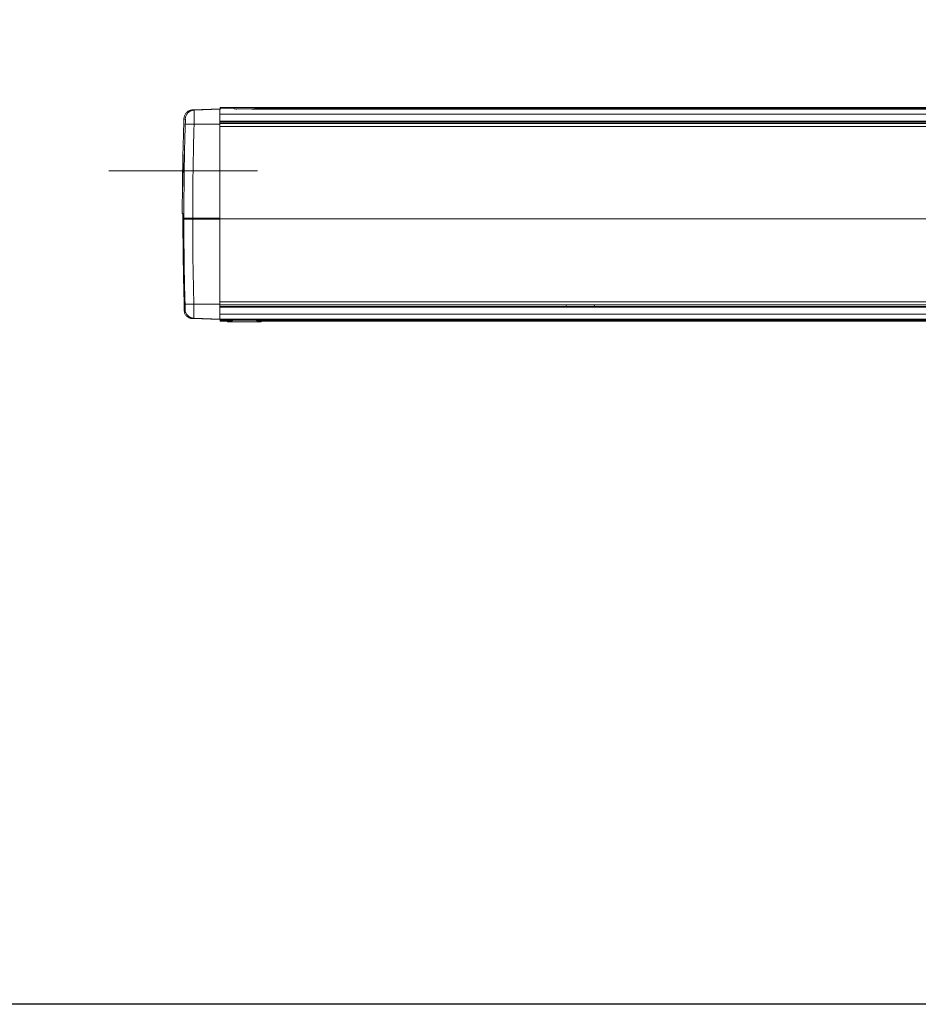
# Model space of a CAD drawing. Units: millimetres. Extents: x -1995 to 9755, y -3063 to 943.
# Drawn here: x -1495 to -1348, y -1385 to -1224 of the extents above; entities that cross this region are included whole.
import ezdxf

# ---------------------------------------------------------------- set-up
doc = ezdxf.new("R2010")
doc.units = ezdxf.units.MM
doc.header["$LTSCALE"] = 4
doc.linetypes.add('CENTER', pattern=[50.8, 31.75, -6.35, 6.35, -6.35])
doc.layers.get('0').update_dxf_attribs({"lineweight": 25})
doc.layers.add('SIMON-PROtec_01', color=40, linetype='Continuous', lineweight=15)
doc.layers.add('SIMON-PROtec_01.2', color=40, linetype='CENTER', lineweight=15)

msp = doc.modelspace()

# ---------------------------------------------------------------- linework, layer by layer
msp.add_lwpolyline([(-1994.59866, 942.92272), (-547.20255, 942.92272), (-547.20255, -1385.16092), (-1994.59866, -1385.16092)], close=True)
at = {"layer": 'SIMON-PROtec_01'}
for p, q in [((-1467.01193, -1238.63845), (-1462.54557, -1238.48249)), ((-1466.78393, -1238.69191), (-1462.54721, -1238.54396)), ((-1460.29481, -1238.38184), (-1462.54553, -1238.38184)), ((-1460.68777, -1238.23184), (-1462.54534, -1238.23184)), ((-1456.40292, -1238.23185), (-1460.68265, -1238.23185)), ((-651.04999, -1238.53196), (-1457.30536, -1238.53183)), ((-1188.79401, -1238.38188), (-1456.79623, -1238.38183)), ((-1189.54216, -1238.23188), (-1456.40384, -1238.23185)), ((-651.04999, -1239.36529), (-1462.54918, -1239.36517)), ((-1466.78601, -1241.00246), (-1462.54979, -1240.99985)), ((-1462.55256, -1256.48185), (-1462.55223, -1241.38675)), ((-1462.54979, -1240.99985), (-1462.55012, -1256.39426)), ((-1251.3258, -1241.38498), (-1462.54979, -1241.38749)), ((-1251.32524, -1240.89689), (-1462.54978, -1240.89686)), ((-1250.50101, -1240.49853), (-1462.54935, -1240.4985)), ((-1462.54908, -1240.63183), (-1250.6886, -1240.63187)), ((-1468.65875, -1248.624), (-1468.60098, -1248.62492)), ((-1462.55256, -1256.39426), (-1467.01721, -1256.39427)), ((-1467.01721, -1256.56946), (-1462.55012, -1256.56945)), ((-1462.55256, -1256.48184), (-1251.43198, -1256.48188)), ((-1462.55256, -1256.48184), (-1251.43198, -1256.48188)), ((-1462.55256, -1256.5498), (-1462.55256, -1256.48185)), ((-1462.55012, -1256.56945), (-1462.54983, -1270.46324)), ((-1462.54983, -1270.46324), (-1466.82945, -1270.46063)), ((-1247.67208, -1270.0765), (-1462.54983, -1270.07647)), ((-1462.54982, -1270.56683), (-1245.29418, -1270.56687)), ((-651.04999, -1270.83196), (-1462.54978, -1270.83183)), ((-1462.54936, -1270.96517), (-651.04999, -1270.96529)), ((-651.04999, -1272.09863), (-1462.54919, -1272.0985)), ((-1467.05893, -1272.82362), (-1462.54558, -1272.98123)), ((-1462.54722, -1272.91952), (-1466.82993, -1272.76997)), ((-651.04999, -1272.93196), (-1462.54692, -1272.93183)), ((-1462.54553, -1273.08184), (-1460.29482, -1273.08184)), ((-1462.54535, -1273.23184), (-1460.68778, -1273.23184)), ((-1461.29279, -1273.35516), (-1461.29279, -1273.23184)), ((-1456.79627, -1273.08183), (-1188.79402, -1273.08188)), ((-1456.40463, -1273.23183), (-1189.54217, -1273.23188)), ((-1455.79279, -1273.35516), (-1455.79279, -1273.23184))]:
    msp.add_line(p, q, dxfattribs=at)
for centre, major_axis, ratio, start_param, end_param in [((-1466.73157, -1240.19095), (0.32896, 1.46348), 0.999521999, 0.256135964, 1.759107556), ((-986.95398, -1342.47259), (-480.05824, 103.83406), 0.000257856, 6.282166635, 6.314082333), ((-1462.54691, -1241.03184), (0, 2.5), 0.001220687, 6.283185084, 7.124253755), ((-1462.54571, -1238.38184), (0, -0.15), 0.001220687, 6.283185084, 7.853981411), ((-1462.54534, -1238.38184), (0, 0.15), 0.001220687, 6.283185085, 7.853981411), ((-1458.54278, -1238.23184), (3, 0), 0.00001, 3.915769496, 3.918210802), ((-1458.54278, -1238.23521), (-2.75, 0), 0.00001, 3.841419239, 5.58630183), ((-1458.54278, -1238.48184), (-2.75, 0), 0.00001, 4.125645235, 5.301574045), ((-987.64257, -1344.00184), (-480.8165, 103.91341), 0.000257582, 0.000046885, 0.030919859), ((-1468.25676, -1240.99665), (0.02653, 0.85474), 0.030360248, 4.73005864, 6.277303562), ((-1462.54673, -1241.04387), (0, -2.5), 0.001220687, 4.26874994, 4.694780887), ((-1462.54827, -1240.03184), (0, 1), 0.001220687, 1.509737269, 2.056314257), ((-1462.54827, -1240.03184), (0, 1), 0.001220687, 0.841068448, 1.509714019), ((-969.96803, -1255.87777), (218.46685, 448.43435), 0.999192557, 1.993944576, 2.024903123), ((-1466.73184, -1241.02885), (-1.4993, 0.04573), 0.016498219, 4.749036061, 6.251109063), ((-970.01849, -1255.85319), (217.81145, 447.08905), 0.999192557, 1.993944577, 2.024903123), ((-1462.55162, -1241.39687), (0, 0.5), 0.001220686, 1.534731362, 1.550569683), ((-1462.54908, -1240.38184), (0, -0.25), 0.001220687, 5.19790688, 6.283185085), ((-969.30742, -1273.07369), (-499.41974, 17.44418), 0.000042389, 0.000001496, 0.01669097), ((-1468.65134, -1257.88163), (-0.0063, 2.24934), 0.016679559, 4.712244666, 6.282513658), ((-1466.96303, -1256.42066), (-1.5, -0.00068), 0.017624264, 4.7485081, 6.250581102), ((-1467.15098, -1256.48414), (-0.00141, -5.10782), 0.026188967, 1.571284881, 1.588399171), ((-968.93856, -1256.48194), (0.00349, -499.96088), 0.999432643, 4.715182067, 4.738786978), ((-969.96803, -1257.08078), (-216.90858, 449.19016), 0.999195273, 1.12016956, 1.148108919), ((-1466.96303, -1256.5433), (-1.5, 0.00067), 0.01746907, 0.032604136, 1.534677036), ((-1466.96302, -1256.48185), (-1.5, -0.00001), 0.00011423, 4.74852768, 6.250584835), ((-970.01849, -1257.10515), (-216.25786, 447.84259), 0.999195273, 1.12016956, 1.148108919), ((-1467.1511, -1256.48038), (0.00141, -5.10996), 0.026199975, 1.553354878, 1.570533563), ((-1462.54401, -1256.48224), (0, 5), 0.001221431, 1.581866978, 1.588238669), ((-1468.47908, -1269.67979), (-0.05927, 2.24332), 0.016675156, 3.874964183, 4.7110264), ((-1468.30027, -1270.46225), (-0.0239, 0.8532), 0.030419836, 3.147561649, 4.694884782), ((-1466.77527, -1270.43447), (-1.49943, -0.04121), 0.016453607, 0.032130461, 1.534203362), ((-1462.54677, -1270.41961), (0, 2.5), 0.001220687, 1.588249411, 2.046492263), ((-1462.54909, -1271.08184), (0, 0.25), 0.001220687, 6.283185085, 7.368463289), ((-987.89137, -1167.66723), (-480.61484, -103.70191), 0.000262031, 6.252190495, 6.263120261), ((-1466.77757, -1271.27093), (0.32874, -1.46353), 0.999519666, 4.521207627, 6.027194123), ((-1462.54828, -1271.43184), (0, 1), 0.001220687, 1.085277982, 1.703825948), ((-1462.54828, -1271.43184), (0, 1), 0.001220687, 1.703851396, 2.300523822), ((-1462.54691, -1270.43184), (0, -2.5), 0.001220687, 5.442116414, 6.283185085), ((-987.24071, -1169.10865), (-479.81852, -103.7149), 0.00025813, 6.252212958, 6.28420564), ((-1462.54571, -1273.08184), (0, 0.15), 0.001220687, 4.712388758, 6.283185085), ((-1462.54535, -1273.08184), (0, -0.15), 0.001220687, 4.712388758, 6.283185085), ((-1458.54279, -1273.35516), (-2.75, 0), 0.00001, 3.139123197, 6.280715851), ((-1458.54279, -1273.10853), (2.75, 0), 0.00001, 0.860730173, 2.283496805)]:
    msp.add_ellipse(centre, major_axis=major_axis, ratio=ratio, start_param=start_param, end_param=end_param, dxfattribs=at)
for points, knots in [([(-1468.45907, -1240.08843), (-1468.45374, -1239.92606), (-1468.42125, -1239.76241), (-1468.30801, -1239.46082), (-1468.22669, -1239.31872), (-1468.02634, -1239.07081), (-1467.90469, -1238.96189), (-1467.64054, -1238.79183), (-1467.49326, -1238.72794), (-1467.29353, -1238.67393), (-1467.23609, -1238.66225), (-1467.11765, -1238.64442), (-1467.05827, -1238.64007), (-1467.01195, -1238.63846)], [0, 0, 0, 0, 0.0489238644, 0.0489238644, 0.0970041195, 0.0970041195, 0.145082384, 0.145082384, 0.1925818812, 0.1925818812, 0.2119301216, 0.2119301216, 0.2358370525, 0.2358370525, 0.2358370525, 0.2358370525]), ([(-1466.78601, -1241.00246), (-1466.78254, -1240.6876), (-1466.77973, -1240.38109), (-1466.77785, -1240.10502), (-1466.77597, -1239.82895), (-1466.77502, -1239.58462), (-1466.77482, -1239.38025), (-1466.77462, -1239.17588), (-1466.77516, -1239.00382), (-1466.77668, -1238.88334), (-1466.77819, -1238.76286), (-1466.78069, -1238.69431), (-1466.78393, -1238.69191)], [0, 0, 0, 0, 0.25, 0.25, 0.25, 0.5, 0.5, 0.5, 0.75, 0.75, 0.75, 1, 1, 1, 1]), ([(-1460.29481, -1238.38184), (-1460.30587, -1238.37506), (-1460.31694, -1238.36859), (-1460.39782, -1238.32299), (-1460.48383, -1238.28478), (-1460.58148, -1238.25175), (-1460.61114, -1238.24306), (-1460.6563, -1238.23403), (-1460.67309, -1238.23184), (-1460.68777, -1238.23184)], [0.08509059568, 0.08509059568, 0.08509059568, 0.08509059568, 0.08880490986, 0.08880490986, 0.11300398575, 0.11300398575, 0.12253983914, 0.12253983914, 0.12872545714, 0.12872545714, 0.12872545714, 0.12872545714]), ([(-1459.78264, -1238.53184), (-1459.85891, -1238.53184), (-1459.9454, -1238.51691), (-1460.10892, -1238.4728), (-1460.21255, -1238.43233), (-1460.29481, -1238.38184)], [0.1082513553, 0.1082513553, 0.1082513553, 0.1082513553, 0.13276877528, 0.13276877528, 0.16145392154, 0.16145392154, 0.16145392154, 0.16145392154]), ([(-1456.79624, -1238.38184), (-1456.8785, -1238.43233), (-1456.9822, -1238.4728), (-1457.14585, -1238.51691), (-1457.23242, -1238.53184), (-1457.30878, -1238.53184)], [0.01429475885, 0.01429475885, 0.01429475885, 0.01429475885, 0.04297990512, 0.04297990512, 0.0674973251, 0.0674973251, 0.0674973251, 0.0674973251]), ([(-1456.40292, -1238.23184), (-1456.41764, -1238.23184), (-1456.43446, -1238.23404), (-1456.4797, -1238.24306), (-1456.5094, -1238.25175), (-1456.60715, -1238.28478), (-1456.69322, -1238.32299), (-1456.77412, -1238.36859), (-1456.78519, -1238.37506), (-1456.79624, -1238.38184)], [0.0157143309, 0.0157143309, 0.0157143309, 0.0157143309, 0.0218999489, 0.0218999489, 0.03143580228, 0.03143580228, 0.05563487818, 0.05563487818, 0.05934919235, 0.05934919235, 0.05934919235, 0.05934919235]), ([(-1468.65875, -1248.624), (-1468.65677, -1248.49851), (-1468.65473, -1248.37442), (-1468.65262, -1248.25192), (-1468.65175, -1248.20186), (-1468.65088, -1248.15205), (-1468.64999, -1248.10245), (-1468.64857, -1248.02264), (-1468.64711, -1247.94327), (-1468.64562, -1247.86463), (-1468.64392, -1247.77482), (-1468.64219, -1247.686), (-1468.64044, -1247.59958), (-1468.63959, -1247.55744), (-1468.63874, -1247.51583), (-1468.63788, -1247.47481), (-1468.63545, -1247.35805), (-1468.633, -1247.24601), (-1468.63053, -1247.13839), (-1468.63029, -1247.12784), (-1468.63005, -1247.11734), (-1468.62981, -1247.10687), (-1468.62712, -1246.99057), (-1468.6244, -1246.87961), (-1468.62174, -1246.77745), (-1468.62134, -1246.76202), (-1468.62094, -1246.7468), (-1468.62054, -1246.73179), (-1468.61828, -1246.64658), (-1468.61606, -1246.56742), (-1468.61388, -1246.49436), (-1468.6129, -1246.46159), (-1468.61193, -1246.43005), (-1468.61096, -1246.39976), (-1468.60941, -1246.35114), (-1468.60789, -1246.3061), (-1468.60642, -1246.26493), (-1468.60492, -1246.22327), (-1468.60347, -1246.18557), (-1468.60207, -1246.15199), (-1468.60121, -1246.13148), (-1468.60037, -1246.11242), (-1468.59955, -1246.09485), (-1468.59769, -1246.05525), (-1468.59592, -1246.02329), (-1468.59425, -1245.99944), (-1468.59398, -1245.99553), (-1468.59371, -1245.99185), (-1468.59344, -1245.98839), (-1468.59154, -1245.96371), (-1468.58981, -1245.95038), (-1468.58825, -1245.94817), (-1468.5881, -1245.94796), (-1468.58796, -1245.94785), (-1468.58781, -1245.94784), (-1468.58644, -1245.94775), (-1468.58519, -1245.95686), (-1468.5841, -1245.97517), (-1468.5837, -1245.98192), (-1468.58333, -1245.98992), (-1468.58297, -1245.99911), (-1468.58226, -1246.01751), (-1468.58164, -1246.04072), (-1468.58111, -1246.06867), (-1468.58066, -1246.0925), (-1468.58027, -1246.11979), (-1468.57995, -1246.15057), (-1468.57971, -1246.17385), (-1468.5795, -1246.19914), (-1468.57934, -1246.22633), (-1468.57903, -1246.27728), (-1468.57886, -1246.33494), (-1468.57883, -1246.39807), (-1468.57883, -1246.4131), (-1468.57883, -1246.42846), (-1468.57884, -1246.44416), (-1468.57888, -1246.52593), (-1468.57914, -1246.61667), (-1468.57961, -1246.71671), (-1468.57963, -1246.72118), (-1468.57966, -1246.72566), (-1468.57968, -1246.73016), (-1468.58015, -1246.82631), (-1468.58081, -1246.92888), (-1468.58165, -1247.03716), (-1468.5819, -1247.06937), (-1468.58217, -1247.10209), (-1468.58245, -1247.1353), (-1468.58316, -1247.21923), (-1468.58398, -1247.30695), (-1468.5849, -1247.39746), (-1468.58557, -1247.46318), (-1468.58629, -1247.53037), (-1468.58706, -1247.59859), (-1468.58776, -1247.66124), (-1468.5885, -1247.7246), (-1468.58928, -1247.78863), (-1468.59052, -1247.89035), (-1468.59185, -1247.99379), (-1468.59328, -1248.09895), (-1468.59374, -1248.13274), (-1468.5942, -1248.16674), (-1468.59468, -1248.20091), (-1468.59663, -1248.34006), (-1468.59874, -1248.48206), (-1468.60097, -1248.624)], [0, 0, 0, 0, 0.000371145315, 0.000371145315, 0.000371145315, 0.000522809998, 0.000522809998, 0.000522809998, 0.00076686961, 0.00076686961, 0.00076686961, 0.001045619996, 0.001045619996, 0.001045619996, 0.001181550936, 0.001181550936, 0.001181550936, 0.001568429995, 0.001568429995, 0.001568429995, 0.001606339236, 0.001606339236, 0.001606339236, 0.002027642717, 0.002027642717, 0.002027642717, 0.002091239993, 0.002091239993, 0.002091239993, 0.002452137654, 0.002452137654, 0.002452137654, 0.002614049991, 0.002614049991, 0.002614049991, 0.002873931675, 0.002873931675, 0.002873931675, 0.003136859989, 0.003136859989, 0.003136859989, 0.003297469515, 0.003297469515, 0.003297469515, 0.003659669988, 0.003659669988, 0.003659669988, 0.003719025247, 0.003719025247, 0.003719025247, 0.004142786595, 0.004142786595, 0.004142786595, 0.004182479986, 0.004182479986, 0.004182479986, 0.004564367562, 0.004564367562, 0.004564367562, 0.004705289984, 0.004705289984, 0.004705289984, 0.004987536993, 0.004987536993, 0.004987536993, 0.005228099982, 0.005228099982, 0.005228099982, 0.005410000423, 0.005410000423, 0.005410000423, 0.00575090998, 0.00575090998, 0.00575090998, 0.00583208558, 0.00583208558, 0.00583208558, 0.006254865241, 0.006254865241, 0.006254865241, 0.006273719979, 0.006273719979, 0.006273719979, 0.006676666794, 0.006676666794, 0.006676666794, 0.006796529977, 0.006796529977, 0.006796529977, 0.007099422995, 0.007099422995, 0.007099422995, 0.007319339975, 0.007319339975, 0.007319339975, 0.007521325106, 0.007521325106, 0.007521325106, 0.007842149973, 0.007842149973, 0.007842149973, 0.007945224123, 0.007945224123, 0.007945224123, 0.008364959972, 0.008364959972, 0.008364959972, 0.008364959972]), ([(-1468.60097, -1248.624), (-1468.60321, -1248.7667), (-1468.60555, -1248.90746), (-1468.60797, -1249.04637), (-1468.60855, -1249.07959), (-1468.60913, -1249.11271), (-1468.60972, -1249.14572), (-1468.6116, -1249.25089), (-1468.61355, -1249.35568), (-1468.61552, -1249.45845), (-1468.61676, -1249.52282), (-1468.61802, -1249.5864), (-1468.61928, -1249.64881), (-1468.62066, -1249.71723), (-1468.62205, -1249.78419), (-1468.62344, -1249.84966), (-1468.62535, -1249.93922), (-1468.62726, -1250.02602), (-1468.62919, -1250.11007), (-1468.62996, -1250.14383), (-1468.63074, -1250.17718), (-1468.63152, -1250.21003), (-1468.63409, -1250.31876), (-1468.63667, -1250.42197), (-1468.63918, -1250.51675), (-1468.63931, -1250.52154), (-1468.63943, -1250.5263), (-1468.63956, -1250.53105), (-1468.64219, -1250.6297), (-1468.64478, -1250.72019), (-1468.64731, -1250.80235), (-1468.6478, -1250.81818), (-1468.64828, -1250.83369), (-1468.64877, -1250.84889), (-1468.65068, -1250.90902), (-1468.65255, -1250.96369), (-1468.65435, -1251.01231), (-1468.65548, -1251.04283), (-1468.65658, -1251.07095), (-1468.65766, -1251.0967), (-1468.65862, -1251.11968), (-1468.65956, -1251.14083), (-1468.66048, -1251.16011), (-1468.66223, -1251.19685), (-1468.6639, -1251.22673), (-1468.66548, -1251.2493), (-1468.66556, -1251.25044), (-1468.66564, -1251.25155), (-1468.66572, -1251.25265), (-1468.6673, -1251.27475), (-1468.66877, -1251.28916), (-1468.67013, -1251.29609), (-1468.67075, -1251.29924), (-1468.67134, -1251.30085), (-1468.67191, -1251.30089), (-1468.67256, -1251.30094), (-1468.67318, -1251.29896), (-1468.67377, -1251.29493), (-1468.67485, -1251.28751), (-1468.67582, -1251.2731), (-1468.67666, -1251.25205), (-1468.67669, -1251.25125), (-1468.67672, -1251.25043), (-1468.67675, -1251.24961), (-1468.67756, -1251.22885), (-1468.67824, -1251.202), (-1468.67881, -1251.16908), (-1468.67918, -1251.14794), (-1468.6795, -1251.12428), (-1468.67978, -1251.09808), (-1468.67994, -1251.082), (-1468.68009, -1251.06497), (-1468.68022, -1251.04702), (-1468.68057, -1250.99979), (-1468.68078, -1250.94616), (-1468.68086, -1250.88712), (-1468.68088, -1250.87514), (-1468.68089, -1250.86294), (-1468.68089, -1250.85054), (-1468.68091, -1250.80119), (-1468.68085, -1250.74826), (-1468.68071, -1250.69171), (-1468.68056, -1250.63728), (-1468.68034, -1250.57949), (-1468.68004, -1250.51825), (-1468.67996, -1250.50052), (-1468.67986, -1250.48258), (-1468.67976, -1250.46443), (-1468.67932, -1250.38354), (-1468.67875, -1250.29851), (-1468.67806, -1250.20962), (-1468.67781, -1250.17794), (-1468.67755, -1250.14578), (-1468.67727, -1250.11312), (-1468.67677, -1250.05424), (-1468.67622, -1249.99347), (-1468.67561, -1249.93118), (-1468.67473, -1249.84017), (-1468.67375, -1249.74591), (-1468.67266, -1249.64966), (-1468.6726, -1249.64379), (-1468.67253, -1249.63791), (-1468.67246, -1249.63203), (-1468.67128, -1249.52778), (-1468.67, -1249.42171), (-1468.66861, -1249.31355), (-1468.66791, -1249.25927), (-1468.66719, -1249.20446), (-1468.66644, -1249.14923), (-1468.66566, -1249.09203), (-1468.66486, -1249.03422), (-1468.66403, -1248.976), (-1468.66237, -1248.85972), (-1468.6606, -1248.74183), (-1468.65875, -1248.624)], [0, 0, 0, 0, 0.000422089381, 0.000422089381, 0.000422089381, 0.000523041134, 0.000523041134, 0.000523041134, 0.00084463135, 0.00084463135, 0.00084463135, 0.001046082269, 0.001046082269, 0.001046082269, 0.001266964925, 0.001266964925, 0.001266964925, 0.001569123403, 0.001569123403, 0.001569123403, 0.001690474108, 0.001690474108, 0.001690474108, 0.002092164537, 0.002092164537, 0.002092164537, 0.002112441085, 0.002112441085, 0.002112441085, 0.002533976688, 0.002533976688, 0.002533976688, 0.002615205671, 0.002615205671, 0.002615205671, 0.002936551942, 0.002936551942, 0.002936551942, 0.003138246806, 0.003138246806, 0.003138246806, 0.00331822413, 0.00331822413, 0.00331822413, 0.00366128794, 0.00366128794, 0.00366128794, 0.003678582939, 0.003678582939, 0.003678582939, 0.004026182568, 0.004026182568, 0.004026182568, 0.004184329074, 0.004184329074, 0.004184329074, 0.00436405299, 0.00436405299, 0.00436405299, 0.00469470257, 0.00469470257, 0.00469470257, 0.004707370208, 0.004707370208, 0.004707370208, 0.005025814587, 0.005025814587, 0.005025814587, 0.005230411343, 0.005230411343, 0.005230411343, 0.005356022663, 0.005356022663, 0.005356022663, 0.005686442913, 0.005686442913, 0.005686442913, 0.005753452477, 0.005753452477, 0.005753452477, 0.006019982247, 0.006019982247, 0.006019982247, 0.006276493611, 0.006276493611, 0.006276493611, 0.006350747505, 0.006350747505, 0.006350747505, 0.006681644967, 0.006681644967, 0.006681644967, 0.006799534746, 0.006799534746, 0.006799534746, 0.007012041878, 0.007012041878, 0.007012041878, 0.00732257588, 0.00732257588, 0.00732257588, 0.00734151133, 0.00734151133, 0.00734151133, 0.007677155395, 0.007677155395, 0.007677155395, 0.007845617014, 0.007845617014, 0.007845617014, 0.008020100955, 0.008020100955, 0.008020100955, 0.008368658148, 0.008368658148, 0.008368658148, 0.008368658148]), ([(-1468.46223, -1256.42048), (-1468.46223, -1256.4273), (-1468.46223, -1256.44094), (-1468.46222, -1256.46139), (-1468.46222, -1256.47503), (-1468.46222, -1256.48185)], [0, 0, 0, 0, 0.333334086, 0.666666043, 1, 1, 1, 1]), ([(-1468.46222, -1256.48185), (-1468.46222, -1256.4887), (-1468.46222, -1256.5024), (-1468.46223, -1256.52294), (-1468.46223, -1256.53664), (-1468.46223, -1256.54348)], [0, 0, 0, 0, 0.333333963, 0.666665908, 1, 1, 1, 1]), ([(-1466.82993, -1272.76997), (-1466.82671, -1272.76758), (-1466.82415, -1272.69986), (-1466.82251, -1272.58189), (-1466.82169, -1272.5229), (-1466.82108, -1272.45147), (-1466.82068, -1272.36996), (-1466.82048, -1272.3292), (-1466.82033, -1272.28593), (-1466.82023, -1272.24045), (-1466.82018, -1272.21771), (-1466.82014, -1272.19442), (-1466.82011, -1272.17061), (-1466.82008, -1272.14681), (-1466.82006, -1272.12329), (-1466.82006, -1272.09769), (-1466.81999, -1271.89296), (-1466.82067, -1271.64424), (-1466.82224, -1271.36534), (-1466.82382, -1271.08644), (-1466.8263, -1270.77721), (-1466.82945, -1270.46063)], [0, 0, 0, 0, 0.25, 0.25, 0.25, 0.375, 0.375, 0.375, 0.4375, 0.4375, 0.4375, 0.46875, 0.46875, 0.46875, 0.5, 0.5, 0.5, 0.75, 0.75, 0.75, 1, 1, 1, 1]), ([(-1405.75738, -1270.56685), (-1405.77723, -1270.59169), (-1405.79603, -1270.61687), (-1405.84882, -1270.69744), (-1405.88161, -1270.76179), (-1405.90851, -1270.83195)], [0.56009127246, 0.56009127246, 0.56009127246, 0.56009127246, 0.57053972503, 0.57053972503, 0.59346703572, 0.59346703572, 0.59346703572, 0.59346703572]), ([(-1401.18562, -1270.83195), (-1401.2126, -1270.76179), (-1401.24548, -1270.69744), (-1401.2984, -1270.61687), (-1401.31724, -1270.59169), (-1401.33715, -1270.56685)], [0.04469142692, 0.04469142692, 0.04469142692, 0.04469142692, 0.06761873762, 0.06761873762, 0.07806719018, 0.07806719018, 0.07806719018, 0.07806719018]), ([(-1468.41001, -1271.34574), (-1468.40859, -1271.5254), (-1468.37689, -1271.67114), (-1468.33091, -1271.83758), (-1468.31506, -1271.88241), (-1468.30771, -1271.90943), (-1468.30684, -1271.91335), (-1468.30646, -1271.91705), (-1468.30648, -1271.91792), (-1468.30677, -1271.91893), (-1468.307, -1271.91917), (-1468.30734, -1271.91918)], [-0.1674381502, -0.1674381502, -0.1674381502, -0.1674381502, -0.0826519195, -0.0826519195, -0.0260410778, -0.0260410778, -0.0121478716, -0.0121478716, -0.0055303694, -0.0055303694, -0.000001, -0.000001, -0.000001, -0.000001]), ([(-1467.05895, -1272.82362), (-1467.10174, -1272.82212), (-1467.15551, -1272.81834), (-1467.27009, -1272.80227), (-1467.3306, -1272.7905), (-1467.46758, -1272.75415), (-1467.54549, -1272.72688), (-1467.7296, -1272.64428), (-1467.83498, -1272.58104), (-1468.04886, -1272.41387), (-1468.15476, -1272.30177), (-1468.29599, -1272.09756), (-1468.3438, -1272.01158), (-1468.38265, -1271.92217)], [0, 0, 0, 0, 0.0221041452, 0.0221041452, 0.0425387811, 0.0425387811, 0.0680174297, 0.0680174297, 0.1047927242, 0.1047927242, 0.1502812914, 0.1502812914, 0.1796391443, 0.1796391443, 0.1796391443, 0.1796391443]), ([(-1460.68778, -1273.23184), (-1460.6731, -1273.23184), (-1460.65631, -1273.22965), (-1460.61114, -1273.22063), (-1460.58148, -1273.21194), (-1460.48384, -1273.17891), (-1460.39782, -1273.1407), (-1460.31694, -1273.0951), (-1460.30588, -1273.08863), (-1460.29482, -1273.08184)], [0.08577930204, 0.08577930204, 0.08577930204, 0.08577930204, 0.09196492004, 0.09196492004, 0.10150077343, 0.10150077343, 0.12569984932, 0.12569984932, 0.1294141635, 0.1294141635, 0.1294141635, 0.1294141635]), ([(-1460.29482, -1273.08184), (-1460.21256, -1273.03135), (-1460.10893, -1272.99089), (-1459.94541, -1272.94678), (-1459.85892, -1272.93184), (-1459.78265, -1272.93184)], [0.10484419602, 0.10484419602, 0.10484419602, 0.10484419602, 0.13352934229, 0.13352934229, 0.15804676226, 0.15804676226, 0.15804676226, 0.15804676226]), ([(-1457.30879, -1272.93184), (-1457.23242, -1272.93184), (-1457.14585, -1272.94678), (-1456.9822, -1272.99089), (-1456.87851, -1273.03135), (-1456.79625, -1273.08184)], [0.01770191813, 0.01770191813, 0.01770191813, 0.01770191813, 0.04221933811, 0.04221933811, 0.07090448437, 0.07090448437, 0.07090448437, 0.07090448437]), ([(-1456.79625, -1273.08184), (-1456.78519, -1273.08863), (-1456.77413, -1273.0951), (-1456.69323, -1273.1407), (-1456.60716, -1273.17891), (-1456.5094, -1273.21194), (-1456.4797, -1273.22063), (-1456.43446, -1273.22965), (-1456.41764, -1273.23184), (-1456.40292, -1273.23184)], [0.01502562453, 0.01502562453, 0.01502562453, 0.01502562453, 0.01873993871, 0.01873993871, 0.0429390146, 0.0429390146, 0.05247486799, 0.05247486799, 0.05866048599, 0.05866048599, 0.05866048599, 0.05866048599])]:
    msp.add_open_spline(points, degree=3, knots=knots, dxfattribs=at)
for points in [[(-1460.68265, -1238.23184), (-1460.6716, -1238.23184), (-1460.65936, -1238.23308), (-1460.64641, -1238.2352)], [(-1468.72716, -1255.62951), (-1468.71833, -1250.44839), (-1468.62895, -1245.26678), (-1468.45907, -1240.08843)], [(-1468.30734, -1271.91918), (-1468.35763, -1271.92106), (-1468.3827, -1271.92205), (-1468.38265, -1271.92217)]]:
    msp.add_open_spline(points, degree=3, dxfattribs=at)
at = {"layer": 'SIMON-PROtec_01.2'}
msp.add_line((-1480.77492, -1248.63219), (-1456.42727, -1248.63219), dxfattribs=at)

doc.saveas('drawing.dxf')
